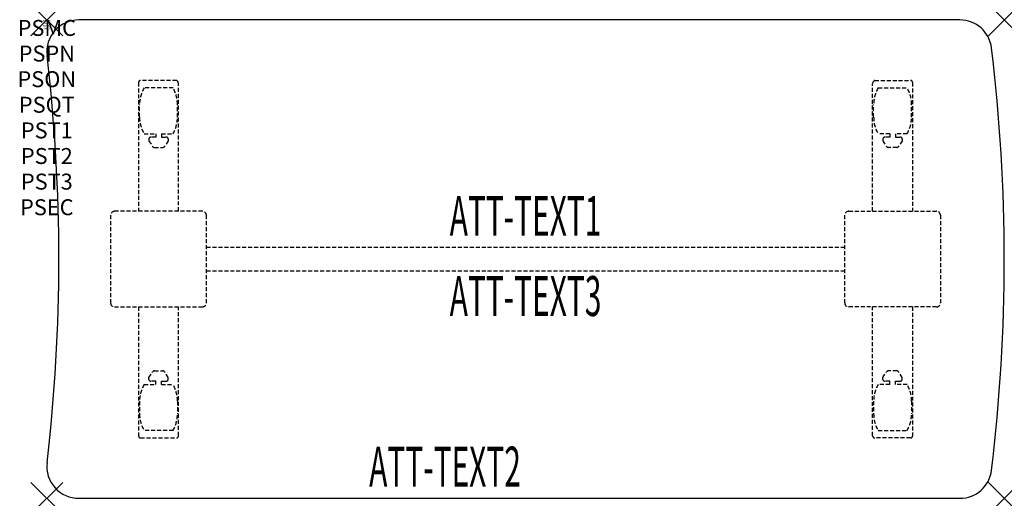
# Model space of a CAD drawing. Units: inches. Extents: x -1.7 to 60, y -30 to 0.
import ezdxf
from ezdxf.enums import TextEntityAlignment as Align

# ---------------------------------------------------------------- set-up
doc = ezdxf.new("R2010")
doc.units = ezdxf.units.IN
doc.header["$MEASUREMENT"] = 0
doc.header["$PDMODE"] = 3
doc.header["$PDSIZE"] = 1
doc.linetypes.add('HIDDEN', pattern=[0.375, 0.25, -0.125])
for name, color, linetype in [('A-FURN-P-ATT', 7, 'Continuous'), ('A-FURN-P-TABLE', 2, 'Continuous'), ('A-FURN-P-TABLE-ATTTEXT1', 2, 'Continuous'), ('A-FURN-P-TABLE-ATTTEXT2', 2, 'Continuous'), ('A-FURN-P-TABLE-ATTTEXT3', 2, 'Continuous'), ('A-FURN-P-TABLE-SUPPORT', 202, 'HIDDEN')]:
    doc.layers.add(name, color=color, linetype=linetype)
doc.styles.get("Standard").update_dxf_attribs({"font": 'arial.ttf'})

msp = doc.modelspace()

# ---------------------------------------------------------------- linework, layer by layer
at = {"layer": 'A-FURN-P-TABLE'}
for p, q in [((57.216, 0), (2, 0)), ((2, -30), (57.216, -30))]:
    msp.add_line(p, q, dxfattribs=at)
for centre, radius, start, end in [((57.216, -2), 2, 6.90545, 90), ((2, -2), 2, 90, 186.65796), ((-50.125, -15), 110.125, 353.09455, 6.90545), ((-109.369, -15), 110.125, 353.34204, 6.65796), ((2, -28), 2, 173.34204, 270), ((57.216, -28), 2, 270, 353.09455)]:
    msp.add_arc(centre, radius, start, end, dxfattribs=at)
for p in [(0, 0), (60, 0), (0, -30), (60, -30)]:
    msp.add_point(p, dxfattribs=at)
at = {"layer": 'A-FURN-P-TABLE-SUPPORT'}
for p, q in [((5.75, -3.915), (5.75, -12)), ((8.12, -3.79), (5.88, -3.79)), ((7.908, -4.257), (6.092, -4.257)), ((8.25, -12), (8.25, -4)), ((51.75, -12), (51.75, -4)), ((51.88, -3.79), (54.12, -3.79)), ((52.092, -4.257), (53.908, -4.257)), ((54.25, -3.915), (54.25, -12)), ((5.813, -6.1), (5.813, -5.3)), ((8.188, -6.1), (8.188, -5.3)), ((51.813, -6.1), (51.813, -5.3)), ((54.188, -6.1), (54.188, -5.3)), ((6.092, -7.142), (6.823, -7.142)), ((6.823, -7.341), (6.54, -7.341)), ((6.823, -7.142), (6.823, -7.341)), ((7.183, -7.142), (7.913, -7.142)), ((7.183, -7.142), (7.183, -7.341)), ((7.183, -7.341), (7.466, -7.341)), ((52.817, -7.142), (52.087, -7.142)), ((52.817, -7.341), (52.534, -7.341)), ((52.817, -7.142), (52.817, -7.341)), ((53.908, -7.142), (53.177, -7.142)), ((53.177, -7.142), (53.177, -7.341)), ((53.177, -7.341), (53.46, -7.341)), ((6.392, -7.451), (6.392, -7.572)), ((6.392, -7.572), (6.631, -7.935)), ((6.742, -7.995), (7.263, -7.995)), ((7.614, -7.572), (7.375, -7.935)), ((7.613, -7.451), (7.614, -7.572)), ((52.387, -7.451), (52.386, -7.572)), ((52.386, -7.572), (52.625, -7.935)), ((53.258, -7.995), (52.737, -7.995)), ((53.608, -7.572), (53.369, -7.935)), ((53.608, -7.451), (53.608, -7.572)), ((4, -12.25), (4, -17.75)), ((9.75, -12), (4.25, -12)), ((10, -17.75), (10, -12.25)), ((50, -17.75), (50, -12.25)), ((50.25, -12), (55.75, -12)), ((56, -12.25), (56, -17.75)), ((10, -14.25), (50, -14.25)), ((50, -15.75), (10, -15.75)), ((4.25, -18), (9.75, -18)), ((5.75, -18), (5.75, -26.085)), ((8.25, -26.085), (8.25, -18)), ((55.75, -18), (50.25, -18)), ((51.75, -26.085), (51.75, -18)), ((54.25, -18), (54.25, -26.085)), ((6.392, -22.428), (6.631, -22.065)), ((6.742, -22.005), (7.263, -22.005)), ((7.614, -22.428), (7.375, -22.065)), ((52.386, -22.428), (52.625, -22.065)), ((53.258, -22.005), (52.737, -22.005)), ((53.608, -22.428), (53.369, -22.065)), ((6.392, -22.549), (6.392, -22.428)), ((6.823, -22.659), (6.54, -22.659)), ((6.823, -22.857), (6.823, -22.659)), ((7.183, -22.659), (7.466, -22.659)), ((7.183, -22.857), (7.183, -22.659)), ((7.613, -22.549), (7.614, -22.428)), ((52.387, -22.549), (52.386, -22.428)), ((52.817, -22.659), (52.534, -22.659)), ((52.817, -22.857), (52.817, -22.659)), ((53.177, -22.857), (53.177, -22.659)), ((53.177, -22.659), (53.46, -22.659)), ((53.608, -22.549), (53.608, -22.428)), ((6.092, -22.857), (6.823, -22.857)), ((7.183, -22.857), (7.913, -22.857)), ((52.817, -22.857), (52.087, -22.857)), ((53.908, -22.857), (53.177, -22.857)), ((5.813, -23.9), (5.813, -24.7)), ((8.188, -23.9), (8.188, -24.7)), ((51.813, -23.9), (51.813, -24.7)), ((54.188, -23.9), (54.188, -24.7)), ((7.908, -25.743), (6.092, -25.743)), ((52.092, -25.743), (53.908, -25.743)), ((5.88, -26.21), (8.12, -26.21)), ((54.12, -26.21), (51.88, -26.21))]:
    msp.add_line(p, q, dxfattribs=at)
for centre, radius, start, end in [((5.88, -3.92), 0.13, 90, 177.75339), ((7.895, -5.3), 2.082, 149.95605, 180), ((6.105, -5.3), 2.082, 0, 30.04395), ((8.015, -4), 0.235, 0, 63.51896), ((51.985, -4), 0.235, 116.48104, 180), ((53.895, -5.3), 2.082, 149.95605, 180), ((52.105, -5.3), 2.082, 0, 30.04395), ((54.12, -3.92), 0.13, 2.24661, 90), ((7.895, -6.1), 2.082, 180, 210.04395), ((6.105, -6.1), 2.082, 329.95605, 0), ((53.895, -6.1), 2.082, 180, 210.04395), ((52.105, -6.1), 2.082, 329.95605, 0), ((6.54, -7.495), 0.154, 90.03712, 163.25524), ((7.466, -7.495), 0.154, 16.74476, 89.96288), ((52.534, -7.495), 0.154, 90.03712, 163.25524), ((53.46, -7.495), 0.154, 16.74476, 89.96288), ((6.742, -7.861), 0.133, 213.35682, 270), ((7.263, -7.861), 0.133, 270, 326.64318), ((52.737, -7.861), 0.133, 213.35682, 270), ((53.258, -7.861), 0.133, 270, 326.64318), ((4.25, -12.25), 0.25, 90, 180), ((9.75, -12.25), 0.25, 360, 90), ((50.25, -12.25), 0.25, 90, 180), ((55.75, -12.25), 0.25, 0, 90), ((4.25, -17.75), 0.25, 180, 270), ((9.75, -17.75), 0.25, 270, 0), ((50.25, -17.75), 0.25, 180, 270), ((55.75, -17.75), 0.25, 270, 0), ((6.742, -22.139), 0.133, 90, 146.64318), ((7.263, -22.139), 0.133, 33.35682, 90), ((52.737, -22.139), 0.133, 90, 146.64318), ((53.258, -22.139), 0.133, 33.35682, 90), ((6.54, -22.505), 0.154, 196.74476, 269.96288), ((7.466, -22.505), 0.154, 270.03712, 343.25524), ((52.534, -22.505), 0.154, 196.74476, 269.96288), ((53.46, -22.505), 0.154, 270.03712, 343.25524), ((7.895, -23.9), 2.082, 149.95605, 180), ((6.105, -23.9), 2.082, 0, 30.04395), ((53.895, -23.9), 2.082, 149.95605, 180), ((52.105, -23.9), 2.082, 0, 30.04395), ((7.895, -24.7), 2.082, 180, 210.04395), ((6.105, -24.7), 2.082, 329.95605, 0), ((53.895, -24.7), 2.082, 180, 210.04395), ((52.105, -24.7), 2.082, 329.95605, 0), ((5.875, -26.085), 0.125, 180, 272.24661), ((8.12, -26.08), 0.13, 270, 357.75339), ((51.88, -26.08), 0.13, 182.24661, 270), ((54.125, -26.085), 0.125, 267.75339, 0)]:
    msp.add_arc(centre, radius, start, end, dxfattribs=at)

# ---------------------------------------------------------------- texts
at = {"layer": 'A-FURN-P-ATT', "flags": 1}
for tag, text, height, p in [('PSMC', 'FFA', 1, (0, 0)), ('FWDMC', 'FFA', 0.1, (0, 0)), ('FWDPN', 'ILBD638F', 0.1, (0, -0.161)), ('FWDQT', '1', 0.1, (0, -0.482)), ('FWDSX', 'TFL TOPS', 0.1, (0, -0.321)), ('PSPN', 'ILBD638F', 1, (0, -1.606)), ('PSON', '.', 1, (0, -3.213)), ('PSQT', '1', 1, (0, -4.819)), ('PST1', '.', 1, (0, -6.426)), ('PST2', '.', 1, (0, -8.032)), ('PST3', '.', 1, (0, -9.638)), ('PSEC', '.', 1, (0, -11.245))]:
    msp.add_attdef(tag, text=text, height=height, dxfattribs=at).set_placement(p, align=Align.TOP_CENTER)
at = {"layer": 'A-FURN-P-TABLE-ATTTEXT1', "width": 0.55}
msp.add_attdef('ATT-TEXT1', text='IL.BD638F', height=2.5, dxfattribs=at).set_placement((30, -12.61), align=Align.MIDDLE)
at = {"layer": 'A-FURN-P-TABLE-ATTTEXT2', "width": 0.55}
msp.add_attdef('ATT-TEXT2', text='30x60', height=2.5, dxfattribs=at).set_placement((24.952, -29.26), align=Align.CENTER)
at = {"layer": 'A-FURN-P-TABLE-ATTTEXT3', "width": 0.55}
msp.add_attdef('ATT-TEXT3', text='HPL', height=2.5, dxfattribs=at).set_placement((30, -17.639), align=Align.MIDDLE)

doc.saveas('drawing.dxf')
